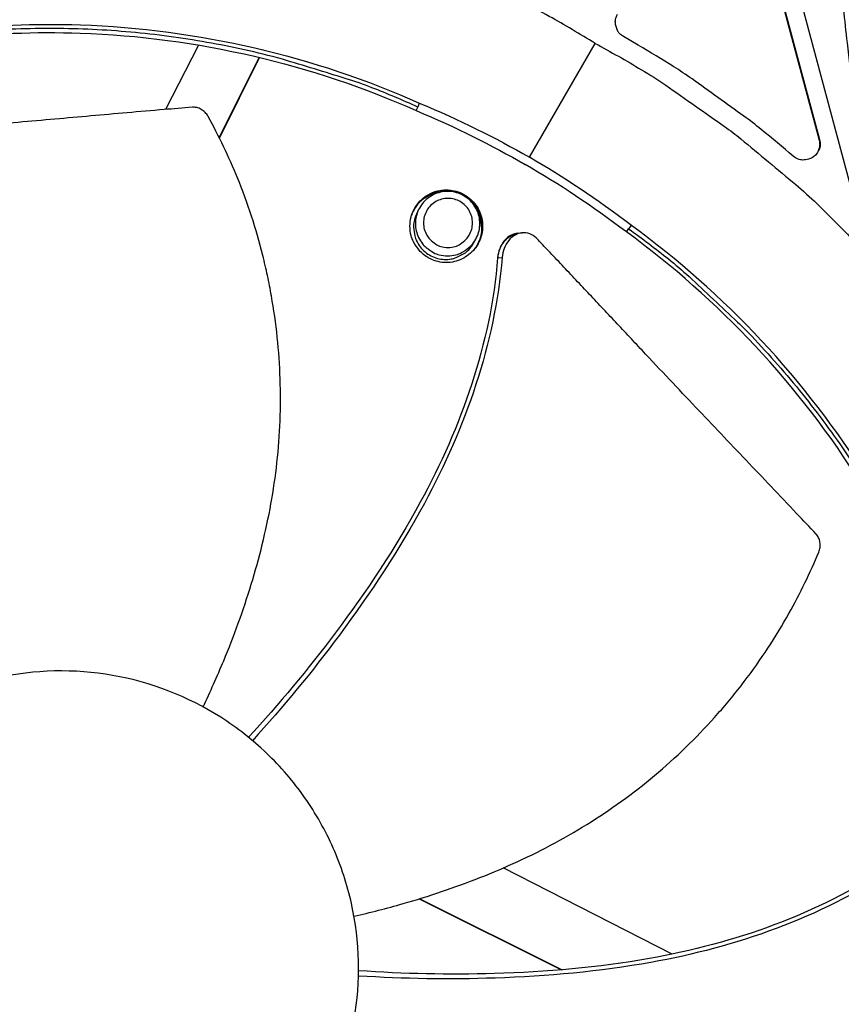
# Model space of a CAD drawing. Units: inches. Extents: x 0.5 to 67.5, y 1.5 to 42.5.
# Drawn here: x 10.5 to 12.1, y 11.3 to 13.2 of the extents above; entities that cross this region are included whole.
import ezdxf

# ---------------------------------------------------------------- set-up
doc = ezdxf.new("R2010")
doc.units = ezdxf.units.IN
doc.header["$LTSCALE"] = 4
doc.header["$MEASUREMENT"] = 0
doc.layers.add('Visible (ANSI)', color=7, linetype='Continuous')
doc.layers.add('Visible Narrow (ANSI)', color=7, linetype='Continuous')

msp = doc.modelspace()

# ---------------------------------------------------------------- linework, layer by layer
at = {"layer": 'Visible (ANSI)'}
for radius, start, end in [(4.6, 24.44839, 24.34839), (4.575, 24.44839, 24.34839), (4.5, 177.83194, 177.73194), (4.475, 177.83194, 177.73194)]:
    msp.add_arc((10.5409, 11.31284), radius, start, end, dxfattribs=at)
at = {"layer": 'Visible Narrow (ANSI)', "color": 84}
for p, q in [((11.94295, 13.58712), (12.88068, 10.08746)), ((11.94981, 13.42192), (12.06582, 12.98895)), ((11.95027, 13.42416), (12.06664, 12.98986)), ((10.83742, 13.19353), (10.83739, 13.19346)), ((11.70562, 13.17818), (11.67619, 13.19518)), ((10.82961, 13.17821), (10.76412, 13.04988)), ((11.48887, 12.95477), (11.61977, 13.18149)), ((10.87117, 12.99384), (10.95084, 13.1535)), ((10.87155, 12.99308), (10.95152, 13.15333)), ((10.95832, 13.16848), (10.95838, 13.16859)), ((10.959, 13.16831), (10.95906, 13.16843)), ((11.2696, 13.06254), (11.26697, 13.05478)), ((11.26335, 13.04753), (11.26697, 13.05478)), ((12.06664, 12.98986), (12.06582, 12.98895)), ((11.26443, 12.84241), (11.26805, 12.85006)), ((11.46571, 12.80365), (11.47029, 12.80402)), ((11.47029, 12.80402), (11.47459, 12.80438)), ((11.68197, 12.80584), (11.68643, 12.8126)), ((11.69184, 12.81876), (11.68643, 12.8126)), ((11.37754, 12.78359), (11.38173, 12.79095)), ((11.4256, 12.75432), (11.42631, 12.75439)), ((11.42631, 12.75439), (11.43447, 12.75519)), ((11.77319, 11.36835), (11.43687, 11.53999)), ((11.2695, 11.47841), (11.5527, 11.3371)), ((11.27049, 11.47871), (11.55407, 11.33722)), ((11.7847, 11.36247), (11.7847, 11.36248))]:
    msp.add_line(p, q, dxfattribs=at)
at = {"layer": 'Visible Narrow (ANSI)', "color": 84, "flags": 128}
for points in [[(11.61977, 13.18149, 0.0097053), (11.52814, 13.23528, 0.0179982), (11.47718, 13.26151, 0.0013957), (11.34789, 13.32185, 0.0097064), (11.3291, 13.33011, 0.0097546), (11.30997, 13.33766, 0.0014092), (11.17639, 13.3869, 0.0181136), (11.12221, 13.40451, 0.0097537), (11.01994, 13.43154)], [(11.67619, 13.19518, -0.065539), (11.6685, 13.20107, -0.0879413), (11.66435, 13.20701, -0.043202), (11.66148, 13.21491, -0.043202), (11.66002, 13.22319, -0.0879413), (11.66064, 13.23041, -0.065539), (11.66435, 13.23936)], [(11.26697, 13.05478, 0.0105518), (11.17515, 13.09331, 0.0194473), (11.12415, 13.11119, 0.001639), (10.99721, 13.14979, 0.0105528), (10.97736, 13.1553, 0.0106047), (10.90287, 13.17262, 0.0105888), (10.8276, 13.18679, 0.0106348), (10.75202, 13.19772, 0.010621), (10.67594, 13.20544, 0.0106596), (10.59978, 13.20991, 0.0106484), (10.52343, 13.21113, 0.0106785), (10.44723, 13.20909, 0.0106703), (10.37113, 13.2038, 0.0106909), (10.35056, 13.20149, 0.0016801), (10.22011, 13.18352, 0.0197037), (10.16736, 13.17395, 0.0106893), (10.07142, 13.15043)], [(11.61977, 13.18149, -0.0097053), (11.71217, 13.12903, -0.0179982), (11.76036, 13.09802, -0.0013957), (11.87727, 13.01621, -0.0097064), (11.89381, 13.00408, -0.0097546), (11.90991, 12.99128, -0.0014092), (12.01935, 12.90022, -0.0181136), (12.06169, 12.8621, -0.0097537), (12.13623, 12.78705)], [(12.0143, 12.95697, 0.0073807), (11.95065, 13.01011, 0.0139397), (11.91577, 13.03679, 0.0008241), (11.86422, 13.07385, 0.0008258), (11.81267, 13.11067, 0.0139682), (11.77629, 13.13506, 0.0073882), (11.70562, 13.17818)], [(12.06664, 12.98986, -0.0796369), (12.06782, 12.97846, -0.1007245), (12.06551, 12.96967, -0.0586195), (12.05913, 12.95982, -0.0796369), (12.05261, 12.9541, -0.0796369), (12.04463, 12.95071, -0.0586195), (12.03299, 12.94923, -0.1007245), (12.02406, 12.95096, -0.0796369), (12.0143, 12.95697)], [(12.06582, 12.98895, -0.0618262), (12.06692, 12.98107, -0.0618262), (12.06605, 12.97315, -0.0618262), (12.06328, 12.96568, -0.0618262), (12.05877, 12.95912)], [(11.25097, 12.81747, -0.0561588), (11.25309, 12.83628, -0.0787296), (11.25813, 12.84886, -0.0336449), (11.26963, 12.86545, -0.0561588), (11.27821, 12.87402, -0.0561588), (11.29192, 12.88264, -0.0561588), (11.30721, 12.88799, -0.0561588), (11.32331, 12.88981, -0.0561588), (11.3394, 12.88799, -0.0561588), (11.35469, 12.88264, -0.0561588), (11.36841, 12.87402, -0.0561588), (11.37986, 12.86257, -0.0561588), (11.38848, 12.84886, -0.0561588), (11.39383, 12.83357, -0.0561588), (11.39565, 12.81747, -0.0561588), (11.39383, 12.80137, -0.0561588), (11.38848, 12.78608, -0.0561588), (11.37986, 12.77237, -0.0561588), (11.36841, 12.76091, -0.0561588), (11.35469, 12.75229, -0.0561588), (11.3394, 12.74694, -0.0561588), (11.32331, 12.74513, -0.0561588), (11.30721, 12.74694, -0.0561588), (11.29192, 12.75229, -0.0561588), (11.27821, 12.76091, -0.0561588), (11.26963, 12.76948, -0.0336449), (11.25813, 12.78608, -0.0787296), (11.25309, 12.79865, -0.0561588), (11.25097, 12.81747)], [(11.25446, 12.83968, -0.0538394), (11.26211, 12.8562, -0.0763451), (11.27034, 12.8661, -0.031388), (11.28573, 12.8781, -0.0538394), (11.29579, 12.88348, -0.0538394), (11.3107, 12.88772, -0.0538394), (11.32617, 12.88867, -0.0538394), (11.34148, 12.8863, -0.0538394), (11.35594, 12.88071, -0.0538394), (11.36887, 12.87217, -0.0538394), (11.37968, 12.86106, -0.0538394), (11.38787, 12.8479, -0.0538394), (11.39306, 12.83329, -0.0538394), (11.39449, 12.82198, -0.031388), (11.39363, 12.80248, -0.0763451), (11.39033, 12.79004, -0.0538394), (11.3813, 12.77423)], [(11.33376, 12.88629, 0.0536007), (11.31568, 12.88729, 0.076097), (11.30315, 12.88471, 0.0311583), (11.28911, 12.87848, 0.0311583), (11.27596, 12.87055, 0.076097), (11.26665, 12.86177, 0.0536007), (11.25711, 12.84637)], [(11.38575, 12.78095, 0.050244), (11.39266, 12.79664, 0.0725543), (11.39467, 12.80838, 0.0279835), (11.39409, 12.82693, 0.050244), (11.39216, 12.83711, 0.050244), (11.38667, 12.85052, 0.050244), (11.37861, 12.86257, 0.050244), (11.36832, 12.87277, 0.050244), (11.35619, 12.88071, 0.050244), (11.34273, 12.88607, 0.050244), (11.32847, 12.88864, 0.050244), (11.31398, 12.88832, 0.050244), (11.29984, 12.88511, 0.050244), (11.2904, 12.88085, 0.0279834), (11.27488, 12.87067, 0.0725543), (11.26643, 12.86228, 0.050244), (11.25755, 12.84761)], [(11.32601, 12.75854, 0.0561588), (11.34268, 12.76042, 0.0787296), (11.35382, 12.76489, 0.0336449), (11.36853, 12.77508, 0.0561588), (11.37613, 12.78268, 0.0561588), (11.38377, 12.79484, 0.0561588), (11.38851, 12.80839, 0.0561588), (11.39012, 12.82265, 0.0561588), (11.38851, 12.83692, 0.0561588), (11.38377, 12.85047, 0.0561588), (11.37613, 12.86262, 0.0561588), (11.36598, 12.87277, 0.0561588), (11.35382, 12.88041, 0.0561588), (11.34027, 12.88515, 0.0561588), (11.32601, 12.88676, 0.0561588), (11.31174, 12.88515, 0.0561588), (11.29819, 12.88041, 0.0561588), (11.28604, 12.87277, 0.0561588), (11.27588, 12.86262, 0.0561588), (11.26825, 12.85047, 0.0561588), (11.2635, 12.83692, 0.0561588), (11.2619, 12.82265, 0.0561588), (11.2635, 12.80839, 0.0561588), (11.26825, 12.79484, 0.0561588), (11.27588, 12.78268, 0.0561588), (11.28348, 12.77508, 0.0336449), (11.29819, 12.76489, 0.0787296), (11.30933, 12.76042, 0.0561588), (11.32601, 12.75854)], [(11.32676, 12.77527, 0.0655435), (11.34126, 12.77718, 0.0879455), (11.35117, 12.78181, 0.0432067), (11.36289, 12.79166, 0.0655435), (11.36904, 12.79968, 0.0655435), (11.37392, 12.81146, 0.0655435), (11.37558, 12.8241, 0.0655435), (11.37392, 12.83673, 0.0655435), (11.36904, 12.84851, 0.0655435), (11.36128, 12.85862, 0.0655435), (11.35117, 12.86638, 0.0655435), (11.3394, 12.87126, 0.0655435), (11.32676, 12.87292, 0.0655435), (11.31412, 12.87126, 0.0655435), (11.30235, 12.86638, 0.0655435), (11.29223, 12.85862, 0.0655435), (11.28447, 12.84851, 0.0655435), (11.2796, 12.83673, 0.0655435), (11.27793, 12.8241, 0.0655435), (11.2796, 12.81146, 0.0655435), (11.28447, 12.79968, 0.0655435), (11.29063, 12.79166, 0.0432067), (11.30235, 12.78181, 0.0879455), (11.31226, 12.77718, 0.0655435), (11.32676, 12.77527)], [(11.385, 12.77987, 0.0536007), (11.39211, 12.79653, 0.076097), (11.39396, 12.80919, 0.0311583), (11.3929, 12.82451, 0.0311583), (11.38993, 12.83958, 0.076097), (11.38486, 12.85132, 0.0536007), (11.37365, 12.86555)], [(11.26443, 12.84241, 0.0548089), (11.2591, 12.82696, 0.0773474), (11.25831, 12.81537, 0.0323257), (11.26093, 12.79809, 0.0548089), (11.26423, 12.78829, 0.0548089), (11.27144, 12.77636, 0.0548089), (11.28107, 12.76628, 0.0548089), (11.29267, 12.75853, 0.0548089), (11.30566, 12.75349, 0.0548089), (11.31945, 12.75139, 0.0548089), (11.33336, 12.75234, 0.0548089), (11.34327, 12.75527, 0.0323257), (11.35893, 12.76305, 0.0773474), (11.36796, 12.77035, 0.0548089), (11.37754, 12.78359)], [(11.68643, 12.8126, -0.0105518), (11.76571, 12.75235, -0.0194473), (11.8067, 12.71713, -0.001639), (11.90359, 12.62649, -0.0105528), (11.9183, 12.61205, -0.0106047), (11.97054, 12.5562, -0.0105888), (12.02044, 12.4981, -0.0106348), (12.0677, 12.43811, -0.010621), (12.11243, 12.37609, -0.0106596), (12.15437, 12.31237, -0.0106484), (12.19361, 12.24685, -0.0106785), (12.22994, 12.17984, -0.0106703), (12.26341, 12.11129, -0.0106909), (12.27169, 12.09232, -0.0016801), (12.32136, 11.97036, -0.0197037), (12.33944, 11.9199, -0.0106893), (12.36704, 11.82505)]]:
    msp.add_lwpolyline(points, format="xyb", dxfattribs=at)
at = {"layer": 'Visible Narrow (ANSI)', "color": 84}
for points, knots in [([(8.44897, 11.7383), (8.41848, 11.73819), (8.38732, 11.73795), (8.34019, 11.74354), (8.32564, 11.74603), (8.29848, 11.75286), (8.28578, 11.75692), (8.25481, 11.76951), (8.23661, 11.77931), (8.20139, 11.80225), (8.18423, 11.81578), (8.14546, 11.85119), (8.12497, 11.87435), (8.08238, 11.93398), (8.06298, 11.97316), (8.03628, 12.05765), (8.02943, 12.10388), (8.02548, 12.20687), (8.03059, 12.26454), (8.05165, 12.41147), (8.06917, 12.50239), (8.11246, 12.65595), (8.13597, 12.7205), (8.1908, 12.82044), (8.21767, 12.85899), (8.28937, 12.93511), (8.33767, 12.96992), (8.44389, 13.0331), (8.50299, 13.06117), (8.73799, 13.17414), (8.91635, 13.25467), (9.64415, 13.55469), (10.22405, 13.72775), (11.04643, 13.80476), (11.2829, 13.81311), (11.6081, 13.78112), (11.70074, 13.76362), (11.83602, 13.71015), (11.88347, 13.68499), (11.99017, 13.61187), (12.0474, 13.55766), (12.10989, 13.46763), (12.12643, 13.43835), (12.16044, 13.35892), (12.17121, 13.30577), (12.18577, 13.19289), (12.1911, 13.13236), (12.22805, 12.90855), (12.27604, 12.74784), (12.42936, 12.34157), (12.55161, 12.10174), (12.76743, 11.65132), (12.86378, 11.43983), (12.99687, 11.01998), (13.03748, 10.80982), (13.04023, 10.49261), (13.03082, 10.38381), (13.00454, 10.23627), (12.99598, 10.19598), (12.9753, 10.11481), (12.96273, 10.07305), (12.93487, 9.99806), (12.91937, 9.96431), (12.89123, 9.91207), (12.87826, 9.89123), (12.84471, 9.84228), (12.82422, 9.81729), (12.78715, 9.77506), (12.77037, 9.75721), (12.75375, 9.73951)], [0, 0, 0, 0, 0.2680628, 0.2680628, 0.383006, 0.383006, 0.4810624, 0.4810624, 0.6272374, 0.6272374, 0.7853297, 0.7853297, 1.0153999, 1.0153999, 1.3397512, 1.3397512, 1.6854795, 1.6854795, 2.1082838, 2.1082838, 2.7682298, 2.7682298, 3.2564648, 3.2564648, 3.5895376, 3.5895376, 4.0093543, 4.0093543, 4.4793062, 4.4793062, 5.8870225, 5.8870225, 10.1458364, 10.1458364, 11.8330016, 11.8330016, 12.4982494, 12.4982494, 12.8801088, 12.8801088, 13.4294197, 13.4294197, 13.6690219, 13.6690219, 14.0514122, 14.0514122, 14.4883446, 14.4883446, 15.6853396, 15.6853396, 17.6173524, 17.6173524, 19.2771238, 19.2771238, 20.7849729, 20.7849729, 21.5749183, 21.5749183, 21.8705941, 21.8705941, 22.1783315, 22.1783315, 22.4795165, 22.4795165, 22.7302083, 22.7302083, 23.1373857, 23.1373857, 23.4845816, 23.4845816, 23.4845816, 23.4845816]), ([(8.4307, 11.77028), (8.40311, 11.77017), (8.37621, 11.77011), (8.3506, 11.77257), (8.32563, 11.77497), (8.30212, 11.77976), (8.28012, 11.7885), (8.25351, 11.79907), (8.22519, 11.81701), (8.19852, 11.84036), (8.17249, 11.86315), (8.14821, 11.89085), (8.12868, 11.92068), (8.08354, 11.98967), (8.06569, 12.06693), (8.06331, 12.14901), (8.06099, 12.22921), (8.07349, 12.31388), (8.08928, 12.39975), (8.10615, 12.49142), (8.1265, 12.58276), (8.15733, 12.66542), (8.18741, 12.74608), (8.2274, 12.81833), (8.28317, 12.87496), (8.35284, 12.9457), (8.44959, 12.99437), (8.54788, 13.04193), (9.45586, 13.48134), (10.39754, 13.80034), (11.37809, 13.7623), (11.5311, 13.75636), (11.6843, 13.74169), (11.82266, 13.67387), (11.82687, 13.67181), (11.83106, 13.6697), (11.83523, 13.66754)], [0, 0, 0, 0, 0.2247323, 0.2247323, 0.2247323, 0.4440409, 0.4440409, 0.4440409, 0.7093261, 0.7093261, 0.7093261, 0.9682089, 0.9682089, 0.9682089, 1.5660897, 1.5660897, 1.5660897, 2.1495412, 2.1495412, 2.1495412, 2.772104, 2.772104, 2.772104, 3.3796418, 3.3796418, 3.3796418, 4.1386963, 4.1386963, 4.1386963, 11.148445, 11.148445, 11.148445, 12.2422791, 12.2422791, 12.2422791, 12.2755024, 12.2755024, 12.2755024, 12.2755024]), ([(11.79032, 13.65906), (11.73599, 13.6833), (11.67803, 13.70011), (11.54137, 13.72633), (11.46134, 13.73198), (11.21151, 13.74201), (11.04062, 13.73799), (10.47676, 13.69185), (10.08558, 13.60562), (9.28963, 13.35243), (8.88023, 13.18383), (8.42891, 12.95188), (8.36888, 12.91733), (8.2887, 12.84424), (8.26268, 12.81212), (8.21602, 12.73783), (8.19621, 12.69445), (8.15546, 12.58314), (8.13861, 12.51313), (8.11339, 12.38697), (8.10321, 12.33049), (8.09019, 12.21642), (8.08786, 12.15793), (8.09991, 12.06886), (8.10798, 12.03635), (8.13695, 11.965), (8.16186, 11.92722), (8.20617, 11.88083), (8.22063, 11.86774), (8.24904, 11.84626), (8.26278, 11.83732), (8.29157, 11.82228), (8.30699, 11.81626), (8.35118, 11.8042), (8.37914, 11.80244), (8.41904, 11.80152), (8.43188, 11.80155), (8.44478, 11.80161)], [10.6271732, 10.6271732, 10.6271732, 10.6271732, 11.0549781, 11.0549781, 11.6290139, 11.6290139, 12.8551703, 12.8551703, 15.7021551, 15.7021551, 18.8677561, 18.8677561, 19.356552, 19.356552, 19.6488324, 19.6488324, 19.988831, 19.988831, 20.5024845, 20.5024845, 20.9169049, 20.9169049, 21.3458085, 21.3458085, 21.5991806, 21.5991806, 21.9398375, 21.9398375, 22.0838463, 22.0838463, 22.2005937, 22.2005937, 22.318683, 22.318683, 22.555265, 22.555265, 22.6688172, 22.6688172, 22.6688172, 22.6688172]), ([(11.93752, 13.6023), (11.96135, 13.58384), (11.9839, 13.56375), (12.00464, 13.54225), (12.05541, 13.48964), (12.09537, 13.4286), (12.11731, 13.36246), (12.13869, 13.29797), (12.14315, 13.22777), (12.15137, 13.15796), (12.20851, 12.67275), (12.44926, 12.23511), (12.66056, 11.78918), (12.76498, 11.56881), (12.86216, 11.34655), (12.92624, 11.11598), (12.98874, 10.89105), (13.01966, 10.65844), (12.99511, 10.41247), (12.98838, 10.34501), (12.97758, 10.27762), (12.96413, 10.21594), (12.95101, 10.15575), (12.9354, 10.1013), (12.91892, 10.05721), (12.89559, 9.99479), (12.86799, 9.94532), (12.83688, 9.90223), (12.80641, 9.86003), (12.77293, 9.82459), (12.73901, 9.78862)], [12.5588876, 12.5588876, 12.5588876, 12.5588876, 12.7688751, 12.7688751, 12.7688751, 13.2827621, 13.2827621, 13.2827621, 13.7837596, 13.7837596, 13.7837596, 17.2657158, 17.2657158, 17.2657158, 18.9854289, 18.9854289, 18.9854289, 20.6636385, 20.6636385, 20.6636385, 21.1243751, 21.1243751, 21.1243751, 21.5739924, 21.5739924, 21.5739924, 22.2098838, 22.2098838, 22.2098838, 22.8304287, 22.8304287, 22.8304287, 22.8304287]), ([(12.88027, 10.03496), (12.88103, 10.03682), (12.88178, 10.03868), (12.89353, 10.06822), (12.90391, 10.09925), (12.92187, 10.16133), (12.92974, 10.19297), (12.94862, 10.27975), (12.95778, 10.3353), (12.97781, 10.50625), (12.97912, 10.62393), (12.9527, 10.92128), (12.90827, 11.10111), (12.77275, 11.49261), (12.67278, 11.70295), (12.3762, 12.31642), (12.17053, 12.73539), (12.11718, 13.22758), (12.11278, 13.27317), (12.09081, 13.36625), (12.06945, 13.4134), (12.01683, 13.49079), (11.98729, 13.52358), (11.95373, 13.55364), (11.95255, 13.55469), (11.95136, 13.55573)], [1.2013833, 1.2013833, 1.2013833, 1.2013833, 1.217387, 1.217387, 1.4528405, 1.4528405, 1.6857002, 1.6857002, 2.0935162, 2.0935162, 2.9386925, 2.9386925, 4.2517267, 4.2517267, 5.9176737, 5.9176737, 9.1545281, 9.1545281, 9.4823732, 9.4823732, 9.8431002, 9.8431002, 10.1561596, 10.1561596, 10.1675187, 10.1675187, 10.1675187, 10.1675187]), ([(11.01994, 13.43154), (10.86702, 13.38685), (10.70892, 13.34133), (10.42035, 13.26012), (10.29278, 13.22485), (10.14406, 13.18459), (10.12565, 13.17962), (10.09973, 13.17264), (10.09223, 13.17063), (10.08182, 13.16783), (10.0789, 13.16705), (10.07327, 13.16554), (10.07057, 13.16481), (10.06786, 13.16409)], [-2.4217098, -2.4217098, -2.4217098, -2.4217098, -1.1933742, -1.1933742, -0.2323318, -0.2323318, -0.0966409, -0.0966409, -0.0414087, -0.0414087, -0.0199193, -0.0199193, -0.000001, -0.000001, -0.000001, -0.000001]), ([(10.06934, 13.15856), (10.23699, 13.20343), (10.41443, 13.2245), (10.59477, 13.21831), (10.83046, 13.21021), (11.0605, 13.15563), (11.26968, 13.06273)], [-2.7936965, -2.7936965, -2.7936965, -2.7936965, -2.0638845, -2.0638845, -2.0638845, -1.1100546, -1.1100546, -1.1100546, -1.1100546]), ([(10.07339, 13.14272), (10.2396, 13.18721), (10.41552, 13.2081), (10.59431, 13.20196), (10.82798, 13.19393), (11.05605, 13.13982), (11.26342, 13.04772)], [-2.7936935, -2.7936935, -2.7936935, -2.7936935, -2.0638845, -2.0638845, -2.0638845, -1.1100546, -1.1100546, -1.1100546, -1.1100546]), ([(10.81783, 13.05438), (10.79878, 13.0528), (10.78, 13.05123), (10.76147, 13.04966), (10.73653, 13.04754), (10.71204, 13.04543), (10.68782, 13.04332), (10.66358, 13.04121), (10.63962, 13.0391), (10.6157, 13.03699), (10.59176, 13.03488), (10.56787, 13.03277), (10.54378, 13.03065), (10.51968, 13.02854), (10.49538, 13.02642), (10.47065, 13.0243), (10.44589, 13.02217), (10.4207, 13.02004), (10.39495, 13.01791), (10.36918, 13.01577), (10.34284, 13.01362), (10.3157, 13.01146), (10.30212, 13.01038), (10.28833, 13.0093), (10.27456, 13.00821), (10.26079, 13.00712), (10.24703, 13.00603), (10.23353, 13.00494), (10.22003, 13.00384), (10.20679, 13.00274), (10.19356, 13.00164), (10.18033, 13.00054), (10.1671, 12.99944), (10.15387, 12.99834), (10.14063, 12.99723), (10.12737, 12.99613), (10.11411, 12.99503), (10.10085, 12.99392), (10.08757, 12.99282), (10.0743, 12.99171), (10.06102, 12.9906), (10.04773, 12.98949), (10.03444, 12.98839), (10.02729, 12.98779), (10.02014, 12.98719), (10.01299, 12.9866)], [-0.91723667, -0.91723667, -0.91723667, -0.91723667, -0.85914706, -0.85914706, -0.85914706, -0.78104279, -0.78104279, -0.78104279, -0.70293851, -0.70293851, -0.70293851, -0.62483423, -0.62483423, -0.62483423, -0.54672995, -0.54672995, -0.54672995, -0.46862568, -0.46862568, -0.46862568, -0.3905214, -0.3905214, -0.3905214, -0.35146926, -0.35146926, -0.35146926, -0.31241712, -0.31241712, -0.31241712, -0.27336498, -0.27336498, -0.27336498, -0.23431284, -0.23431284, -0.23431284, -0.19526071, -0.19526071, -0.19526071, -0.15620857, -0.15620857, -0.15620857, -0.11715643, -0.11715643, -0.11715643, -0.09615487, -0.09615487, -0.09615487, -0.09615487]), ([(10.84886, 13.03619), (10.84729, 13.03901), (10.84536, 13.04164), (10.84077, 13.04642), (10.83812, 13.04851), (10.83244, 13.05181), (10.82945, 13.05301), (10.82353, 13.05439), (10.82064, 13.05461), (10.81783, 13.05438)], [-0.095613755, -0.095613755, -0.095613755, -0.095613755, -0.072336558, -0.072336558, -0.04779483, -0.04779483, -0.023372061, -0.023372061, 0, 0, 0, 0]), ([(10.83889, 11.86063), (10.85329, 11.89067), (10.88873, 11.96935), (10.93749, 12.10322), (10.97781, 12.26401), (10.99342, 12.40226), (10.99355, 12.51357), (10.98769, 12.59675), (10.97803, 12.66528), (10.96751, 12.71928), (10.94906, 12.79935), (10.91321, 12.90819), (10.87055, 12.99701), (10.84886, 13.03619)], [-1.4432839, -1.4432839, -1.4432839, -1.4432839, -1.3231165, -1.1340998, -0.9450832, -0.7560665, -0.6615582, -0.5670499, -0.4725416, -0.4252874, -0.3780333, -0.1890166, -0.0274572, -0.0274572, -0.0274572, -0.0274572]), ([(11.46571, 12.80365), (11.46123, 12.80328), (11.45679, 12.80201), (11.44747, 12.79727), (11.44277, 12.79342), (11.435, 12.78395), (11.43192, 12.77855), (11.42752, 12.76692), (11.42615, 12.76084), (11.42562, 12.75453), (11.42561, 12.75443), (11.42559, 12.75432)], [0.10009063, 0.10009063, 0.10009063, 0.10009063, 0.14165474, 0.14165474, 0.19198398, 0.19198398, 0.23861806, 0.23861806, 0.28280997, 0.28280997, 0.28354557, 0.28354557, 0.28354557, 0.28354557]), ([(11.50495, 12.79173), (11.5015, 12.79539), (11.49762, 12.79834), (11.48845, 12.80307), (11.48309, 12.80443), (11.47218, 12.80454), (11.46671, 12.80325), (11.45644, 12.79807), (11.45173, 12.79424), (11.44394, 12.78478), (11.44085, 12.7794), (11.43642, 12.76777), (11.43504, 12.7617), (11.4345, 12.75539), (11.43449, 12.75529), (11.43447, 12.75519)], [-0.28327352, -0.28327352, -0.28327352, -0.28327352, -0.24230584, -0.24230584, -0.19243293, -0.19243293, -0.14176195, -0.14176195, -0.09145236, -0.09145236, -0.04483987, -0.04483987, -0.00068739, -0.00068739, 0, 0, 0, 0]), ([(12.35938, 11.8229), (12.31481, 11.98908), (12.24494, 12.15189), (12.15022, 12.30365), (12.02644, 12.502), (11.86554, 12.67246), (11.68209, 12.806)], [-2.7936935, -2.7936935, -2.7936935, -2.7936935, -2.0638845, -2.0638845, -2.0638845, -1.1100546, -1.1100546, -1.1100546, -1.1100546]), ([(12.37512, 11.82731), (12.33016, 11.99493), (12.25969, 12.15915), (12.16415, 12.31222), (12.03929, 12.51229), (11.877, 12.68422), (11.69196, 12.81892)], [-2.7936965, -2.7936965, -2.7936965, -2.7936965, -2.0638845, -2.0638845, -2.0638845, -1.1100546, -1.1100546, -1.1100546, -1.1100546]), ([(12.05994, 12.20447), (12.04682, 12.21839), (12.03388, 12.2321), (12.02109, 12.24561), (12.00389, 12.2638), (11.98696, 12.28164), (11.97021, 12.29927), (11.95344, 12.31691), (11.93684, 12.33434), (11.92027, 12.35173), (11.90369, 12.36914), (11.88714, 12.38651), (11.87046, 12.40403), (11.85378, 12.42156), (11.83696, 12.43925), (11.81988, 12.45727), (11.80278, 12.47531), (11.7854, 12.49368), (11.76767, 12.51249), (11.74992, 12.53132), (11.73182, 12.55058), (11.7132, 12.57047), (11.70388, 12.58041), (11.69444, 12.59052), (11.685, 12.60061), (11.67556, 12.61071), (11.66613, 12.62079), (11.65685, 12.63066), (11.64757, 12.64054), (11.63845, 12.65021), (11.62934, 12.65987), (11.62023, 12.66954), (11.61112, 12.67919), (11.602, 12.68886), (11.59288, 12.69853), (11.58375, 12.7082), (11.57462, 12.71789), (11.56548, 12.72758), (11.55634, 12.73727), (11.54719, 12.74696), (11.53804, 12.75666), (11.52889, 12.76636), (11.51973, 12.77607), (11.51481, 12.78129), (11.50988, 12.78651), (11.50495, 12.79173)], [-0.91723667, -0.91723667, -0.91723667, -0.91723667, -0.85914706, -0.85914706, -0.85914706, -0.78104279, -0.78104279, -0.78104279, -0.70293851, -0.70293851, -0.70293851, -0.62483423, -0.62483423, -0.62483423, -0.54672995, -0.54672995, -0.54672995, -0.46862568, -0.46862568, -0.46862568, -0.3905214, -0.3905214, -0.3905214, -0.35146926, -0.35146926, -0.35146926, -0.31241712, -0.31241712, -0.31241712, -0.27336498, -0.27336498, -0.27336498, -0.23431284, -0.23431284, -0.23431284, -0.19526071, -0.19526071, -0.19526071, -0.15620857, -0.15620857, -0.15620857, -0.11715643, -0.11715643, -0.11715643, -0.09615487, -0.09615487, -0.09615487, -0.09615487]), ([(11.42559, 12.75432), (11.41201, 12.58373), (11.35316, 12.41799), (11.22228, 12.1771), (11.16455, 12.09047), (11.04834, 11.93556), (10.99045, 11.86637), (10.92954, 11.80001)], [0.1009732, 0.1009732, 0.1009732, 0.1009732, 0.5799098, 0.5799098, 0.8698647, 0.8698647, 1.1220467, 1.1220467, 1.1220467, 1.1220467]), ([(11.43447, 12.75519), (11.42044, 12.58353), (11.36139, 12.41679), (11.23026, 12.17416), (11.17247, 12.08694), (11.05633, 11.93056), (10.99847, 11.86056), (10.9377, 11.79327)], [0.1003886, 0.1003886, 0.1003886, 0.1003886, 0.5799098, 0.5799098, 0.8698647, 0.8698647, 1.1224787, 1.1224787, 1.1224787, 1.1224787]), ([(12.06507, 12.16887), (12.0663, 12.17186), (12.06714, 12.175), (12.06802, 12.18157), (12.068, 12.18495), (12.06704, 12.19145), (12.06611, 12.19453), (12.0635, 12.20002), (12.06187, 12.20242), (12.05994, 12.20447)], [-0.095613755, -0.095613755, -0.095613755, -0.095613755, -0.072336558, -0.072336558, -0.04779483, -0.04779483, -0.023372061, -0.023372061, 0, 0, 0, 0]), ([(11.13959, 11.4437), (11.17211, 11.45118), (11.25577, 11.47254), (11.39089, 11.51789), (11.54174, 11.58662), (11.65956, 11.66061), (11.74667, 11.72991), (11.80805, 11.78635), (11.85561, 11.83663), (11.89127, 11.87852), (11.94237, 11.94287), (12.00512, 12.03876), (12.04796, 12.12749), (12.06507, 12.16887)], [-1.4434814, -1.4434814, -1.4434814, -1.4434814, -1.3231165, -1.1340998, -0.9450832, -0.7560665, -0.6615582, -0.5670499, -0.4725416, -0.4252874, -0.3780333, -0.1890166, -0.0274572, -0.0274572, -0.0274572, -0.0274572]), ([(11.04951, 11.66822), (11.02804, 11.70048), (11.00338, 11.73062), (10.97603, 11.75806), (10.94867, 11.7855), (10.91862, 11.81025), (10.88646, 11.83186), (10.82213, 11.87509), (10.74917, 11.90533), (10.67319, 11.92064), (10.59721, 11.93595), (10.51824, 11.93597), (10.44218, 11.92104), (10.36611, 11.90612), (10.29322, 11.87586), (10.22853, 11.83306), (10.09915, 11.74747), (10.00619, 11.60896), (9.97607, 11.45675), (9.96102, 11.38065), (9.96085, 11.30174), (9.9758, 11.22568), (9.99076, 11.14962), (10.02094, 11.07664), (10.06385, 11.01209)], [-3.4559822, -3.4559822, -3.4559822, -3.4559822, -3.3479827, -3.3479827, -3.3479827, -3.2399822, -3.2399822, -3.2399822, -3.0239844, -3.0239844, -3.0239844, -2.8079855, -2.8079855, -2.8079855, -2.591986, -2.591986, -2.591986, -2.1599812, -2.1599812, -2.1599812, -1.94399, -1.94399, -1.94399, -1.7279776, -1.7279776, -1.7279776, -1.7279776]), ([(10.06385, 11.01209), (10.10675, 10.94755), (10.16256, 10.89168), (10.2269, 10.84847), (10.29124, 10.80525), (10.36418, 10.77497), (10.44017, 10.7597), (10.51616, 10.74442), (10.59513, 10.7443), (10.67118, 10.75928), (10.74722, 10.77427), (10.82023, 10.80437), (10.88476, 10.84731), (10.9493, 10.89024), (11.00518, 10.94604), (11.04839, 11.01038), (11.0916, 11.07471), (11.12185, 11.14768), (11.13716, 11.22366), (11.15246, 11.29963), (11.15249, 11.37862), (11.13754, 11.45466), (11.13007, 11.49268), (11.1188, 11.52994), (11.10402, 11.56577), (11.08925, 11.60159), (11.07098, 11.63597), (11.04951, 11.66822)], [-1.7279776, -1.7279776, -1.7279776, -1.7279776, -1.5119922, -1.5119922, -1.5119922, -1.2959933, -1.2959933, -1.2959933, -1.0799934, -1.0799934, -1.0799934, -0.8639995, -0.8639995, -0.8639995, -0.6480027, -0.6480027, -0.6480027, -0.4320029, -0.4320029, -0.4320029, -0.2160014, -0.2160014, -0.2160014, -0.1080006, -0.1080006, -0.1080006, 0, 0, 0, 0]), ([(12.21029, 11.53612), (12.06733, 11.44006), (11.90016, 11.38226), (11.6287, 11.3335), (11.52449, 11.3243), (11.32981, 11.3176), (11.239, 11.31919), (11.1485, 11.32474)], [0.1003886, 0.1003886, 0.1003886, 0.1003886, 0.5799098, 0.5799098, 0.8698647, 0.8698647, 1.1224966, 1.1224966, 1.1224966, 1.1224966]), ([(12.20408, 11.54251), (12.06224, 11.44676), (11.89597, 11.38943), (11.62604, 11.34157), (11.52231, 11.33268), (11.32874, 11.32695), (11.23854, 11.32907), (11.14867, 11.33532)], [0.1009732, 0.1009732, 0.1009732, 0.1009732, 0.5799098, 0.5799098, 0.8698647, 0.8698647, 1.1220765, 1.1220765, 1.1220765, 1.1220765])]:
    msp.add_open_spline(points, degree=3, knots=knots, dxfattribs=at)
for points in [[(11.26968, 13.06273), (11.34996, 13.02917), (11.42059, 12.99407), (11.48887, 12.95477)], [(11.26344, 13.04771), (11.34296, 13.01429), (11.41287, 12.97931), (11.48045, 12.94018)], [(11.32138, 13.04028), (11.32164, 13.04015), (11.3219, 13.04002), (11.32217, 13.0399)], [(11.68208, 12.80601), (11.61337, 12.85816), (11.54813, 12.90122), (11.48045, 12.94018)], [(11.69196, 12.81892), (11.62276, 12.87167), (11.55705, 12.91529), (11.48887, 12.95477)], [(11.64667, 12.85247), (11.64643, 12.85263), (11.64619, 12.8528), (11.64595, 12.85296)]]:
    msp.add_open_spline(points, degree=3, dxfattribs=at)
msp.add_rational_spline([(11.42631, 12.75439), (11.42872, 12.80062), (11.47029, 12.80402)], [1, 0.655282981533, 0.748684291553], degree=2, dxfattribs=at)

doc.saveas('drawing.dxf')
